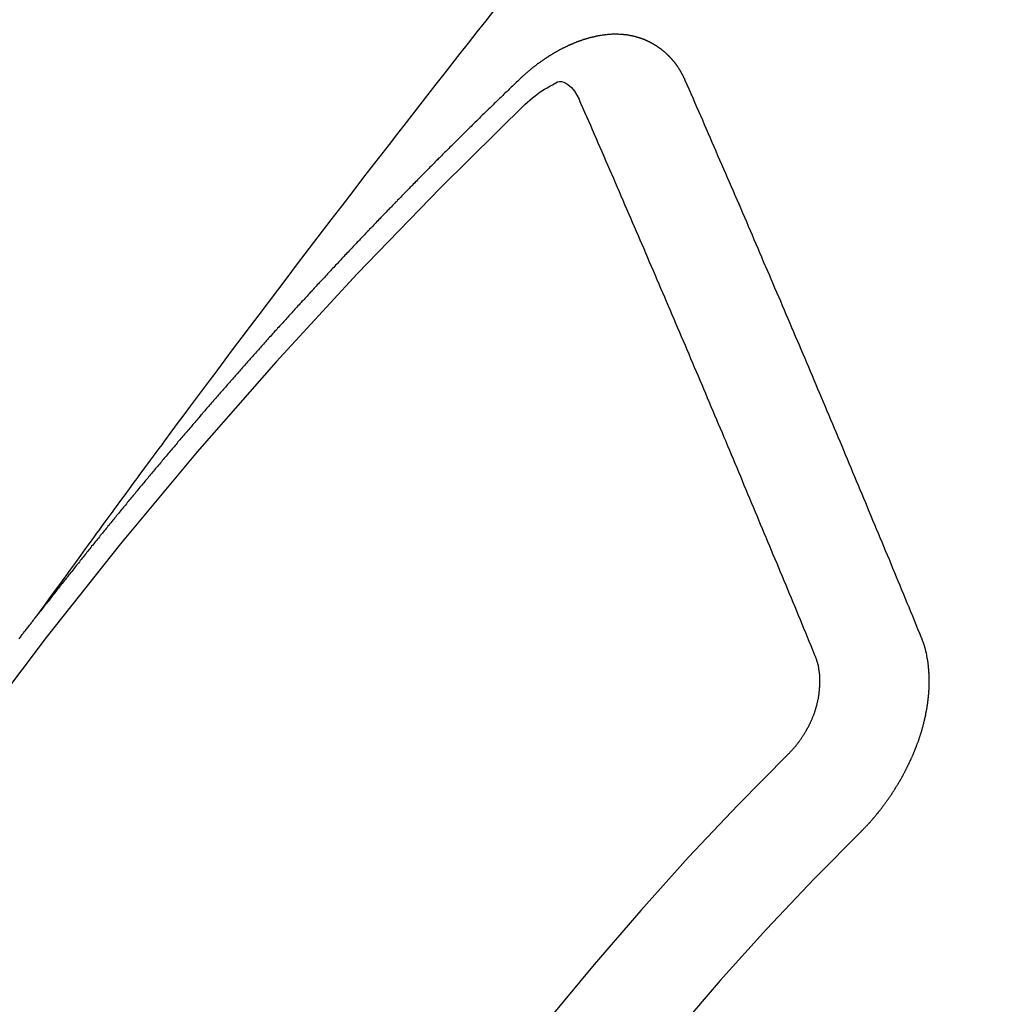
# Model space of a CAD drawing. Extents: x 28111 to 54233, y -10810 to -2410.
# Drawn here: x 29686 to 29692, y -3593 to -3586 of the extents above; entities that cross this region are included whole.
import ezdxf

# ---------------------------------------------------------------- set-up
doc = ezdxf.new("R2010")
doc.units = 0
doc.header["$LTSCALE"] = 50
doc.header["$MEASUREMENT"] = 0
doc.linetypes.add('CENTER2', pattern=[1.125, 0.75, -0.125, 0.125, -0.125])
doc.linetypes.add('HIDDEN', pattern=[0.375, 0.25, -0.125])
doc.layers.add('150-機器', color=8, linetype='CONTINUOUS')

msp = doc.modelspace()

# ---------------------------------------------------------------- linework, layer by layer
at = {"layer": '150-機器', "color": 13, "linetype": 'CENTER2'}
msp.add_line((29467.3387, -3438.7234), (29711.3567, -3609.5866), dxfattribs=at)
at = {"layer": '150-機器', "color": 13, "linetype": 'HIDDEN'}
for points in [[(29686.2593, -3590.066), (29686.305, -3590.0033), (29686.3507, -3589.9407), (29686.3964, -3589.878), (29686.4422, -3589.8153), (29686.4733, -3589.7726), (29686.5045, -3589.7299), (29686.5356, -3589.6872), (29686.5667, -3589.6444), (29686.5846, -3589.6198), (29686.6024, -3589.5952), (29686.6203, -3589.5705), (29686.6381, -3589.5459), (29686.6558, -3589.5215), (29686.6735, -3589.497), (29686.6912, -3589.4726), (29686.709, -3589.4482), (29686.7224, -3589.4299), (29686.7358, -3589.4116), (29686.7492, -3589.3933), (29686.7627, -3589.375), (29686.7897, -3589.3382), (29686.8167, -3589.3014), (29686.8436, -3589.2646), (29686.8706, -3589.2278), (29686.884, -3589.2095), (29686.8975, -3589.1912), (29686.9109, -3589.1729), (29686.9243, -3589.1546), (29686.9422, -3589.1302), (29686.9601, -3589.1059), (29686.978, -3589.0817), (29686.996, -3589.0574), (29687.0142, -3589.0331), (29687.0325, -3589.0087), (29687.0508, -3588.9844), (29687.069, -3588.96), (29687.1096, -3588.9054), (29687.15, -3588.8506), (29687.1904, -3588.7957), (29687.2309, -3588.741), (29687.2626, -3588.6987), (29687.2944, -3588.6564), (29687.3262, -3588.6142), (29687.3579, -3588.5718), (29687.3811, -3588.5406), (29687.4043, -3588.5093), (29687.4274, -3588.478), (29687.4505, -3588.4467), (29687.5042, -3588.375), (29687.5581, -3588.3035), (29687.6123, -3588.2321), (29687.6664, -3588.1608), (29687.7258, -3588.0825), (29687.7852, -3588.0041), (29687.8446, -3587.9258), (29687.9041, -3587.8475), (29687.959, -3587.7754), (29688.0139, -3587.7034), (29688.0689, -3587.6315), (29688.124, -3587.5595), (29688.1928, -3587.4695), (29688.2618, -3587.3796), (29688.3308, -3587.2897), (29688.4, -3587.2), (29688.4462, -3587.1404), (29688.4925, -3587.0809), (29688.5387, -3587.0214), (29688.5851, -3586.9619), (29688.636, -3586.8965), (29688.6869, -3586.8311), (29688.7379, -3586.7657), (29688.7889, -3586.7004), (29688.8399, -3586.6351), (29688.8911, -3586.5698), (29688.9422, -3586.5046), (29688.9935, -3586.4394), (29689.0493, -3586.3686), (29689.1053, -3586.2979), (29689.1612, -3586.2272)], [(29690.3685, -3586.6753), (29690.3674, -3586.6734), (29690.3664, -3586.6714), (29690.3653, -3586.6695), (29690.3648, -3586.6667), (29690.3629, -3586.6642), (29690.3619, -3586.6622), (29690.3608, -3586.6602), (29690.3598, -3586.6583), (29690.3593, -3586.6555), (29690.3582, -3586.6535), (29690.3571, -3586.6516), (29690.3553, -3586.649), (29690.3542, -3586.6471), (29690.3531, -3586.6451), (29690.3527, -3586.6423), (29690.3516, -3586.6404), (29690.3505, -3586.6384), (29690.3487, -3586.6359), (29690.3476, -3586.6339), (29690.3465, -3586.632), (29690.3455, -3586.63), (29690.3444, -3586.628), (29690.3433, -3586.6261), (29690.3415, -3586.6235), (29690.341, -3586.6208), (29690.3399, -3586.6188), (29690.3389, -3586.6168), (29690.3378, -3586.6149), (29690.3359, -3586.6123), (29690.3348, -3586.6104), (29690.3338, -3586.6084), (29690.3327, -3586.6065), (29690.3311, -3586.6053), (29690.33, -3586.6034), (29690.3281, -3586.6008), (29690.3271, -3586.5989), (29690.326, -3586.5969), (29690.325, -3586.5949), (29690.3231, -3586.5924), (29690.322, -3586.5904), (29690.3204, -3586.5893), (29690.3193, -3586.5873), (29690.3183, -3586.5854), (29690.3164, -3586.5828), (29690.3153, -3586.5809), (29690.3137, -3586.5797), (29690.3126, -3586.5778), (29690.3116, -3586.5758), (29690.3097, -3586.5733), (29690.3081, -3586.5721), (29690.307, -3586.5702), (29690.3059, -3586.5682), (29690.3041, -3586.5657), (29690.3024, -3586.5645), (29690.3014, -3586.5626), (29690.3003, -3586.5606), (29690.2978, -3586.5589), (29690.2968, -3586.5569), (29690.2951, -3586.5558), (29690.2941, -3586.5538), (29690.2922, -3586.5513), (29690.2906, -3586.5502), (29690.2895, -3586.5482), (29690.2879, -3586.5471), (29690.286, -3586.5445), (29690.2849, -3586.5426), (29690.2833, -3586.5414), (29690.2822, -3586.5395), (29690.2798, -3586.5377), (29690.2787, -3586.5358), (29690.2771, -3586.5346), (29690.276, -3586.5327), (29690.2736, -3586.531), (29690.2725, -3586.529), (29690.2709, -3586.5279), (29690.2692, -3586.5267), (29690.2674, -3586.5242), (29690.2657, -3586.523), (29690.2647, -3586.5211), (29690.263, -3586.5199), (29690.2612, -3586.5174), (29690.2595, -3586.5162), (29690.2579, -3586.5151), (29690.2568, -3586.5131), (29690.2544, -3586.5114), (29690.2527, -3586.5103), (29690.2517, -3586.5083), (29690.2501, -3586.5072), (29690.2476, -3586.5055), (29690.2465, -3586.5035), (29690.2449, -3586.5024), (29690.2433, -3586.5012), (29690.2408, -3586.4995), (29690.2398, -3586.4975), (29690.2381, -3586.4964), (29690.2365, -3586.4952), (29690.234, -3586.4935), (29690.233, -3586.4916), (29690.2313, -3586.4904), (29690.2297, -3586.4893), (29690.2273, -3586.4876), (29690.2256, -3586.4864), (29690.224, -3586.4853), (29690.2229, -3586.4833), (29690.2205, -3586.4816), (29690.2188, -3586.4805), (29690.2172, -3586.4793), (29690.2156, -3586.4782), (29690.2131, -3586.4764), (29690.2115, -3586.4753), (29690.2099, -3586.4742), (29690.2074, -3586.4724), (29690.2058, -3586.4713), (29690.2041, -3586.4702), (29690.2025, -3586.469), (29690.2001, -3586.4673), (29690.1984, -3586.4662), (29690.1968, -3586.465), (29690.1951, -3586.4639), (29690.1927, -3586.4621), (29690.1911, -3586.461), (29690.1894, -3586.4599), (29690.1878, -3586.4587), (29690.1853, -3586.457), (29690.1837, -3586.4559), (29690.1821, -3586.4547), (29690.1804, -3586.4536), (29690.1774, -3586.4527), (29690.1758, -3586.4515), (29690.1742, -3586.4504), (29690.1725, -3586.4492), (29690.1701, -3586.4475), (29690.1684, -3586.4464), (29690.1662, -3586.446), (29690.1646, -3586.4449), (29690.1621, -3586.4432), (29690.1605, -3586.442), (29690.1589, -3586.4409), (29690.1567, -3586.4406), (29690.1542, -3586.4389), (29690.1526, -3586.4377), (29690.151, -3586.4366), (29690.1487, -3586.4362), (29690.1463, -3586.4345), (29690.1447, -3586.4334), (29690.1425, -3586.4331), (29690.1408, -3586.4319), (29690.1384, -3586.4302), (29690.1362, -3586.4299), (29690.1345, -3586.4287), (29690.1323, -3586.4284), (29690.1299, -3586.4267), (29690.1282, -3586.4255), (29690.126, -3586.4252), (29690.1244, -3586.4241), (29690.1222, -3586.4237), (29690.1197, -3586.422), (29690.1175, -3586.4217), (29690.1159, -3586.4205), (29690.1143, -3586.4194), (29690.1112, -3586.4185), (29690.1096, -3586.4174), (29690.1074, -3586.417), (29690.1058, -3586.4159), (29690.1036, -3586.4156), (29690.1005, -3586.4147), (29690.0989, -3586.4135), (29690.0967, -3586.4132), (29690.0951, -3586.412), (29690.092, -3586.4111), (29690.0904, -3586.41), (29690.0882, -3586.4097), (29690.086, -3586.4094), (29690.0844, -3586.4082), (29690.0813, -3586.4073), (29690.0791, -3586.407), (29690.0775, -3586.4058), (29690.0753, -3586.4055), (29690.0731, -3586.4052), (29690.0706, -3586.4035), (29690.0684, -3586.4031), (29690.0662, -3586.4028), (29690.064, -3586.4025), (29690.0624, -3586.4013), (29690.0602, -3586.401), (29690.0572, -3586.4001), (29690.055, -3586.3998), (29690.0533, -3586.3986), (29690.0511, -3586.3983), (29690.0489, -3586.398), (29690.0459, -3586.3971), (29690.0437, -3586.3968), (29690.0415, -3586.3964), (29690.0398, -3586.3953), (29690.0376, -3586.395), (29690.0354, -3586.3946), (29690.0324, -3586.3937), (29690.0302, -3586.3934), (29690.028, -3586.3931), (29690.0258, -3586.3928), (29690.0236, -3586.3924), (29690.0214, -3586.3921), (29690.0192, -3586.3918), (29690.0161, -3586.3909), (29690.0139, -3586.3905), (29690.0117, -3586.3902), (29690.0095, -3586.3899), (29690.0073, -3586.3896), (29690.0051, -3586.3892), (29690.0029, -3586.3889), (29690.0007, -3586.3886), (29689.9977, -3586.3877), (29689.9955, -3586.3874), (29689.9933, -3586.387), (29689.9911, -3586.3867), (29689.9889, -3586.3864), (29689.9866, -3586.3861), (29689.9839, -3586.3865), (29689.9817, -3586.3862), (29689.9795, -3586.3859), (29689.9772, -3586.3856), (29689.9742, -3586.3847), (29689.972, -3586.3843), (29689.9692, -3586.3848), (29689.967, -3586.3845), (29689.9648, -3586.3842), (29689.9626, -3586.3838), (29689.9598, -3586.3843), (29689.9576, -3586.384), (29689.9554, -3586.3837), (29689.9532, -3586.3833), (29689.9505, -3586.3838), (29689.9482, -3586.3835), (29689.946, -3586.3832), (29689.9433, -3586.3837), (29689.9411, -3586.3833), (29689.9388, -3586.383), (29689.9353, -3586.3829), (29689.933, -3586.3826), (29689.9303, -3586.3831), (29689.9281, -3586.3828), (29689.9259, -3586.3824), (29689.9231, -3586.3829), (29689.9209, -3586.3826), (29689.9181, -3586.3831), (29689.9159, -3586.3828), (29689.9131, -3586.3833), (29689.9109, -3586.3829), (29689.9081, -3586.3834), (29689.9059, -3586.3831), (29689.9031, -3586.3836), (29689.9009, -3586.3833), (29689.8982, -3586.3838), (29689.896, -3586.3834), (29689.894, -3586.3845), (29689.8918, -3586.3842), (29689.889, -3586.3846), (29689.8868, -3586.3843), (29689.884, -3586.3848), (29689.8812, -3586.3853), (29689.879, -3586.385), (29689.8763, -3586.3855), (29689.8735, -3586.386), (29689.8713, -3586.3856), (29689.8685, -3586.3861), (29689.8657, -3586.3866), (29689.8635, -3586.3863), (29689.8607, -3586.3868), (29689.858, -3586.3873), (29689.8558, -3586.3869), (29689.8538, -3586.388), (29689.851, -3586.3885), (29689.8482, -3586.389), (29689.846, -3586.3886), (29689.8433, -3586.3891), (29689.8405, -3586.3896), (29689.8377, -3586.3901), (29689.8355, -3586.3898), (29689.8335, -3586.3909), (29689.8307, -3586.3913), (29689.828, -3586.3918), (29689.8252, -3586.3923), (29689.8224, -3586.3928), (29689.8202, -3586.3925), (29689.8174, -3586.393), (29689.8155, -3586.394), (29689.8127, -3586.3945), (29689.8099, -3586.395), (29689.8071, -3586.3955), (29689.8044, -3586.396), (29689.8016, -3586.3965), (29689.7996, -3586.3975), (29689.7968, -3586.398), (29689.7941, -3586.3985), (29689.7913, -3586.399), (29689.7885, -3586.3995), (29689.7865, -3586.4006), (29689.7838, -3586.4011), (29689.781, -3586.4015), (29689.7782, -3586.402), (29689.7763, -3586.4031), (29689.7735, -3586.4036), (29689.7707, -3586.4041), (29689.7679, -3586.4046), (29689.766, -3586.4056), (29689.7632, -3586.4061), (29689.7604, -3586.4066), (29689.7576, -3586.4071), (29689.7557, -3586.4082), (29689.7529, -3586.4087), (29689.7501, -3586.4091), (29689.7481, -3586.4102), (29689.7448, -3586.4115), (29689.742, -3586.412), (29689.7392, -3586.4125), (29689.7373, -3586.4136), (29689.7345, -3586.414), (29689.7317, -3586.4145), (29689.7292, -3586.4164), (29689.7264, -3586.4169), (29689.7236, -3586.4174), (29689.7217, -3586.4185), (29689.7189, -3586.4189), (29689.7155, -3586.4202), (29689.7136, -3586.4213), (29689.7108, -3586.4218), (29689.708, -3586.4223), (29689.7055, -3586.4242), (29689.7027, -3586.4247), (29689.7008, -3586.4257), (29689.698, -3586.4262), (29689.6946, -3586.4275), (29689.6927, -3586.4286), (29689.6899, -3586.4291), (29689.6873, -3586.4309), (29689.6846, -3586.4314), (29689.6818, -3586.4319), (29689.6793, -3586.4338), (29689.6765, -3586.4343), (29689.6745, -3586.4354), (29689.6712, -3586.4367), (29689.6692, -3586.4377), (29689.6664, -3586.4382), (29689.6631, -3586.4395), (29689.6611, -3586.4406), (29689.6578, -3586.4419), (29689.6558, -3586.443), (29689.653, -3586.4434), (29689.6505, -3586.4453), (29689.6477, -3586.4458), (29689.6452, -3586.4477), (29689.6424, -3586.4482), (29689.6399, -3586.4501), (29689.6371, -3586.4506), (29689.6346, -3586.4524), (29689.6318, -3586.4529), (29689.6293, -3586.4548), (29689.6265, -3586.4553), (29689.6239, -3586.4572), (29689.622, -3586.4582), (29689.6186, -3586.4595), (29689.6167, -3586.4606), (29689.6133, -3586.4619), (29689.6114, -3586.463), (29689.608, -3586.4643), (29689.606, -3586.4653), (29689.6027, -3586.4666), (29689.6002, -3586.4685), (29689.5982, -3586.4696), (29689.5949, -3586.4709), (29689.5929, -3586.472), (29689.5895, -3586.4733), (29689.5876, -3586.4743), (29689.585, -3586.4762), (29689.5817, -3586.4775), (29689.5797, -3586.4786), (29689.5772, -3586.4804), (29689.5739, -3586.4818), (29689.5719, -3586.4828), (29689.5694, -3586.4847), (29689.566, -3586.486), (29689.564, -3586.4871), (29689.5615, -3586.4889), (29689.5582, -3586.4902), (29689.5562, -3586.4913), (29689.5537, -3586.4932), (29689.5503, -3586.4945), (29689.5484, -3586.4956), (29689.5458, -3586.4974), (29689.5433, -3586.4993), (29689.5399, -3586.5006), (29689.538, -3586.5017), (29689.5354, -3586.5036), (29689.5321, -3586.5049), (29689.5296, -3586.5067), (29689.5276, -3586.5078), (29689.5251, -3586.5097), (29689.5225, -3586.5116), (29689.5192, -3586.5129), (29689.5167, -3586.5148), (29689.5147, -3586.5158), (29689.5122, -3586.5177), (29689.5088, -3586.519), (29689.5063, -3586.5209), (29689.5037, -3586.5228), (29689.5018, -3586.5238), (29689.4992, -3586.5257), (29689.4967, -3586.5276), (29689.4934, -3586.5289), (29689.4908, -3586.5308), (29689.4883, -3586.5326), (29689.4858, -3586.5345), (29689.4838, -3586.5356), (29689.4813, -3586.5375), (29689.4787, -3586.5393), (29689.4754, -3586.5407), (29689.4729, -3586.5425), (29689.4703, -3586.5444), (29689.4678, -3586.5463), (29689.4653, -3586.5482), (29689.4627, -3586.55), (29689.4602, -3586.5519), (29689.4582, -3586.553), (29689.4557, -3586.5549), (29689.4532, -3586.5567), (29689.4506, -3586.5586), (29689.4481, -3586.5605), (29689.4456, -3586.5624), (29689.443, -3586.5643), (29689.4405, -3586.5661), (29689.438, -3586.568), (29689.4346, -3586.5693), (29689.4321, -3586.5712), (29689.4295, -3586.5731), (29689.4278, -3586.5755), (29689.4253, -3586.5774), (29689.4228, -3586.5793), (29689.4202, -3586.5812), (29689.4177, -3586.583), (29689.4152, -3586.5849), (29689.4126, -3586.5868), (29689.4101, -3586.5887), (29689.4076, -3586.5906), (29689.405, -3586.5924), (29689.4025, -3586.5943), (29689.3994, -3586.597), (29689.3969, -3586.5989), (29689.3943, -3586.6008), (29689.3926, -3586.6032), (29689.3901, -3586.6051), (29689.3875, -3586.607), (29689.385, -3586.6089), (29689.3825, -3586.6107), (29689.3799, -3586.6126), (29689.3782, -3586.6151), (29689.3751, -3586.6178), (29689.3726, -3586.6196), (29689.3701, -3586.6215), (29689.3675, -3586.6234), (29689.3658, -3586.6259), (29689.3633, -3586.6277), (29689.3607, -3586.6296), (29689.3576, -3586.6323), (29689.3559, -3586.6348), (29689.3534, -3586.6366), (29689.3509, -3586.6385), (29689.3483, -3586.6404), (29689.3466, -3586.6428), (29689.3435, -3586.6455), (29689.341, -3586.6474), (29689.3384, -3586.6493), (29689.3367, -3586.6518), (29689.3342, -3586.6536), (29689.3311, -3586.6563), (29689.3285, -3586.6582), (29689.3268, -3586.6607), (29689.3243, -3586.6625), (29689.3218, -3586.6644), (29689.32, -3586.6669)], [(29689.32, -3586.6669), (29689.3127, -3586.6739), (29689.3059, -3586.6801), (29689.2991, -3586.6863), (29689.2923, -3586.6925), (29689.2864, -3586.6993), (29689.279, -3586.7063), (29689.2722, -3586.7125), (29689.2655, -3586.7187), (29689.2587, -3586.7249), (29689.2519, -3586.7312), (29689.2454, -3586.7388), (29689.2386, -3586.745), (29689.2318, -3586.7512), (29689.225, -3586.7574), (29689.2182, -3586.7636), (29689.2117, -3586.7712), (29689.2049, -3586.7774), (29689.1981, -3586.7836), (29689.1913, -3586.7898), (29689.184, -3586.7968), (29689.178, -3586.8036), (29689.1712, -3586.8098), (29689.1645, -3586.816), (29689.1577, -3586.8222), (29689.1511, -3586.8298), (29689.1444, -3586.8361), (29689.1376, -3586.8423), (29689.1308, -3586.8485), (29689.1234, -3586.8555), (29689.1175, -3586.8623), (29689.1107, -3586.8685), (29689.1039, -3586.8747), (29689.0971, -3586.8809), (29689.0906, -3586.8885), (29689.0838, -3586.8947), (29689.077, -3586.9009), (29689.0702, -3586.9071), (29689.0637, -3586.9147), (29689.0569, -3586.9209), (29689.0501, -3586.9271), (29689.0442, -3586.9339), (29689.0368, -3586.941), (29689.03, -3586.9472), (29689.0232, -3586.9534), (29689.0173, -3586.9601), (29689.0099, -3586.9672), (29689.0031, -3586.9734), (29688.9972, -3586.9802), (29688.9898, -3586.9872), (29688.983, -3586.9934), (29688.9763, -3586.9996), (29688.9703, -3587.0064), (29688.9629, -3587.0134), (29688.9562, -3587.0196), (29688.9502, -3587.0264), (29688.9434, -3587.0326), (29688.9361, -3587.0396), (29688.9301, -3587.0464), (29688.9233, -3587.0526), (29688.916, -3587.0597), (29688.91, -3587.0664), (29688.9032, -3587.0726), (29688.8964, -3587.0789), (29688.8899, -3587.0864), (29688.8831, -3587.0927), (29688.8763, -3587.0989), (29688.8698, -3587.1065), (29688.863, -3587.1127), (29688.8562, -3587.1189), (29688.8503, -3587.1257), (29688.8429, -3587.1327), (29688.8361, -3587.1389), (29688.8301, -3587.1457), (29688.8228, -3587.1527), (29688.8168, -3587.1595), (29688.81, -3587.1657), (29688.8027, -3587.1727), (29688.7967, -3587.1795), (29688.7899, -3587.1857), (29688.7832, -3587.1919), (29688.7766, -3587.1995), (29688.7698, -3587.2057), (29688.7639, -3587.2125), (29688.7565, -3587.2195), (29688.7497, -3587.2257), (29688.7438, -3587.2325), (29688.7364, -3587.2395), (29688.7305, -3587.2463), (29688.7237, -3587.2525), (29688.7163, -3587.2596), (29688.7104, -3587.2663), (29688.7036, -3587.2726), (29688.697, -3587.2801), (29688.6902, -3587.2864), (29688.6843, -3587.2931), (29688.6769, -3587.3002), (29688.6701, -3587.3064), (29688.6642, -3587.3132), (29688.6568, -3587.3202), (29688.6509, -3587.327), (29688.6441, -3587.3332), (29688.6375, -3587.3408), (29688.6308, -3587.347), (29688.624, -3587.3532), (29688.6174, -3587.3608), (29688.6107, -3587.367), (29688.6047, -3587.3738), (29688.5973, -3587.3808), (29688.5914, -3587.3876), (29688.5846, -3587.3938), (29688.578, -3587.4014), (29688.5713, -3587.4076), (29688.5647, -3587.4152), (29688.5579, -3587.4214), (29688.552, -3587.4282), (29688.5446, -3587.4352), (29688.5387, -3587.442), (29688.5319, -3587.4482), (29688.5253, -3587.4558), (29688.5186, -3587.462), (29688.5126, -3587.4688), (29688.5052, -3587.4758), (29688.4993, -3587.4826), (29688.4919, -3587.4896), (29688.486, -3587.4964), (29688.4792, -3587.5026), (29688.4726, -3587.5102), (29688.4659, -3587.5164), (29688.4599, -3587.5232), (29688.4525, -3587.5302), (29688.4466, -3587.537), (29688.4392, -3587.544), (29688.4332, -3587.5508), (29688.4265, -3587.557), (29688.4199, -3587.5646), (29688.4131, -3587.5708), (29688.4066, -3587.5784), (29688.3998, -3587.5846), (29688.3939, -3587.5914), (29688.3873, -3587.599), (29688.3805, -3587.6052), (29688.374, -3587.6128), (29688.3672, -3587.619), (29688.3613, -3587.6258), (29688.3539, -3587.6328), (29688.3479, -3587.6396), (29688.3406, -3587.6466), (29688.3346, -3587.6534), (29688.3286, -3587.6602), (29688.3213, -3587.6672), (29688.3153, -3587.674), (29688.308, -3587.681), (29688.302, -3587.6878), (29688.296, -3587.6946), (29688.2887, -3587.7016), (29688.2827, -3587.7084), (29688.2754, -3587.7154), (29688.2694, -3587.7222), (29688.2634, -3587.729), (29688.2561, -3587.736), (29688.2501, -3587.7428), (29688.2428, -3587.7498), (29688.2368, -3587.7566), (29688.2303, -3587.7642), (29688.2235, -3587.7704), (29688.2175, -3587.7772), (29688.2102, -3587.7842), (29688.2042, -3587.791), (29688.1977, -3587.7986), (29688.1909, -3587.8048), (29688.1843, -3587.8124), (29688.1784, -3587.8192), (29688.1716, -3587.8254), (29688.165, -3587.833), (29688.1591, -3587.8398), (29688.1517, -3587.8468), (29688.1458, -3587.8536), (29688.1392, -3587.8612), (29688.1324, -3587.8674), (29688.1259, -3587.875), (29688.1199, -3587.8818), (29688.1132, -3587.888), (29688.1066, -3587.8956), (29688.1007, -3587.9023), (29688.0933, -3587.9094), (29688.0873, -3587.9161), (29688.0808, -3587.9237), (29688.074, -3587.93), (29688.0675, -3587.9376), (29688.0615, -3587.9443), (29688.0542, -3587.9514), (29688.0482, -3587.9581), (29688.0422, -3587.9649), (29688.0349, -3587.9719), (29688.0289, -3587.9787), (29688.0224, -3587.9863), (29688.0164, -3587.9931), (29688.009, -3588.0001), (29688.0031, -3588.0069), (29687.9965, -3588.0145), (29687.9898, -3588.0207), (29687.9832, -3588.0283), (29687.9773, -3588.0351), (29687.9707, -3588.0427), (29687.9639, -3588.0489), (29687.9574, -3588.0565), (29687.9514, -3588.0633), (29687.9455, -3588.0701), (29687.9381, -3588.0771), (29687.9321, -3588.0839), (29687.9256, -3588.0915), (29687.9196, -3588.0982), (29687.9123, -3588.1053), (29687.9063, -3588.1121), (29687.8998, -3588.1197), (29687.8938, -3588.1264), (29687.8865, -3588.1335), (29687.8805, -3588.1402), (29687.874, -3588.1478), (29687.868, -3588.1546), (29687.8606, -3588.1616), (29687.8547, -3588.1684), (29687.8481, -3588.176), (29687.8422, -3588.1828), (29687.8356, -3588.1904), (29687.8289, -3588.1966), (29687.8223, -3588.2042), (29687.8164, -3588.211), (29687.8098, -3588.2186), (29687.8038, -3588.2254), (29687.7965, -3588.2324), (29687.7905, -3588.2392), (29687.784, -3588.2468), (29687.778, -3588.2536), (29687.7715, -3588.2611), (29687.7647, -3588.2674), (29687.7582, -3588.275), (29687.7522, -3588.2817), (29687.7457, -3588.2893), (29687.7397, -3588.2961), (29687.7332, -3588.3037), (29687.7264, -3588.3099), (29687.7198, -3588.3175), (29687.7139, -3588.3243), (29687.7073, -3588.3319), (29687.7014, -3588.3387), (29687.6948, -3588.3463), (29687.6875, -3588.3533), (29687.6815, -3588.3601), (29687.675, -3588.3677), (29687.669, -3588.3745), (29687.6625, -3588.3821), (29687.6565, -3588.3888), (29687.65, -3588.3964), (29687.644, -3588.4032), (29687.6367, -3588.4102), (29687.6307, -3588.417), (29687.6241, -3588.4246), (29687.6182, -3588.4314), (29687.6116, -3588.439), (29687.6057, -3588.4458), (29687.5991, -3588.4534), (29687.5932, -3588.4602), (29687.5866, -3588.4678), (29687.5793, -3588.4748), (29687.5733, -3588.4816), (29687.5668, -3588.4892), (29687.5608, -3588.4959), (29687.5543, -3588.5035), (29687.5483, -3588.5103), (29687.5418, -3588.5179), (29687.5358, -3588.5247), (29687.5293, -3588.5323), (29687.5233, -3588.5391), (29687.5168, -3588.5467), (29687.5102, -3588.5543), (29687.5034, -3588.5605), (29687.4969, -3588.5681), (29687.4909, -3588.5749), (29687.4844, -3588.5825), (29687.4784, -3588.5892), (29687.4719, -3588.5968), (29687.4659, -3588.6036), (29687.4594, -3588.6112), (29687.4529, -3588.6188), (29687.4469, -3588.6256), (29687.4404, -3588.6332), (29687.4344, -3588.64), (29687.4279, -3588.6476), (29687.4219, -3588.6544), (29687.4154, -3588.662), (29687.4094, -3588.6687), (29687.4029, -3588.6763), (29687.3963, -3588.6839), (29687.3903, -3588.6907), (29687.3838, -3588.6983), (29687.3778, -3588.7051), (29687.3713, -3588.7127), (29687.3653, -3588.7195), (29687.3588, -3588.7271), (29687.3523, -3588.7347), (29687.3463, -3588.7414), (29687.3398, -3588.749), (29687.3338, -3588.7558), (29687.3273, -3588.7634), (29687.3213, -3588.7702), (29687.3148, -3588.7778), (29687.3082, -3588.7854), (29687.3023, -3588.7922), (29687.2957, -3588.7998), (29687.2898, -3588.8066), (29687.2832, -3588.8142), (29687.2773, -3588.8209), (29687.2707, -3588.8285), (29687.2642, -3588.8361), (29687.2582, -3588.8429), (29687.2517, -3588.8505), (29687.2457, -3588.8573), (29687.2392, -3588.8649), (29687.2326, -3588.8725), (29687.2267, -3588.8793), (29687.2209, -3588.8874), (29687.215, -3588.8942), (29687.2084, -3588.9018), (29687.2019, -3588.9094), (29687.1959, -3588.9162), (29687.1894, -3588.9238), (29687.1834, -3588.9306), (29687.1769, -3588.9382), (29687.1704, -3588.9458), (29687.1644, -3588.9525), (29687.1579, -3588.9601), (29687.1519, -3588.9669), (29687.1462, -3588.9751), (29687.1396, -3588.9827), (29687.1337, -3588.9895), (29687.1271, -3588.9971), (29687.1212, -3589.0039), (29687.1146, -3589.0114), (29687.1081, -3589.019), (29687.1021, -3589.0258), (29687.0956, -3589.0334), (29687.0904, -3589.0408), (29687.0839, -3589.0484), (29687.0774, -3589.056), (29687.0714, -3589.0628), (29687.0649, -3589.0704), (29687.0589, -3589.0771), (29687.0524, -3589.0847), (29687.0466, -3589.0929), (29687.0407, -3589.0997), (29687.0341, -3589.1073), (29687.0276, -3589.1149), (29687.0216, -3589.1217), (29687.0151, -3589.1293), (29687.0091, -3589.136), (29687.0034, -3589.1442), (29686.9969, -3589.1518), (29686.9909, -3589.1586), (29686.9844, -3589.1662), (29686.9784, -3589.173), (29686.9719, -3589.1806), (29686.9661, -3589.1887), (29686.9602, -3589.1955), (29686.9536, -3589.2031), (29686.9471, -3589.2107), (29686.9411, -3589.2175), (29686.9354, -3589.2257), (29686.9294, -3589.2324), (29686.9229, -3589.24), (29686.9164, -3589.2476), (29686.9104, -3589.2544), (29686.9047, -3589.2626), (29686.8982, -3589.2702), (29686.8922, -3589.277), (29686.8856, -3589.2846), (29686.8799, -3589.2927), (29686.874, -3589.2995), (29686.8674, -3589.3071), (29686.8615, -3589.3139), (29686.8549, -3589.3215), (29686.8492, -3589.3297), (29686.8432, -3589.3364), (29686.8367, -3589.344), (29686.8302, -3589.3516), (29686.825, -3589.359), (29686.8185, -3589.3666), (29686.8119, -3589.3742), (29686.806, -3589.381), (29686.8003, -3589.3891), (29686.7943, -3589.3959), (29686.7877, -3589.4035), (29686.7812, -3589.4111), (29686.7761, -3589.4185), (29686.7695, -3589.4261), (29686.763, -3589.4337), (29686.7578, -3589.441), (29686.7513, -3589.4486), (29686.7448, -3589.4562), (29686.7388, -3589.463), (29686.7331, -3589.4712), (29686.7265, -3589.4788), (29686.7206, -3589.4855), (29686.7149, -3589.4937), (29686.7083, -3589.5013), (29686.7023, -3589.5081), (29686.6958, -3589.5157), (29686.6907, -3589.523), (29686.6841, -3589.5306), (29686.6776, -3589.5382), (29686.6724, -3589.5456), (29686.6659, -3589.5532), (29686.6594, -3589.5608), (29686.6542, -3589.5681), (29686.6477, -3589.5757), (29686.6411, -3589.5833), (29686.636, -3589.5907), (29686.6295, -3589.5983), (29686.6229, -3589.6059), (29686.6178, -3589.6132), (29686.6112, -3589.6208), (29686.6047, -3589.6284), (29686.5995, -3589.6358), (29686.593, -3589.6434), (29686.5865, -3589.651), (29686.5813, -3589.6583), (29686.5748, -3589.6659), (29686.5691, -3589.6741), (29686.5631, -3589.6809), (29686.5566, -3589.6885), (29686.5508, -3589.6966), (29686.5449, -3589.7034), (29686.5383, -3589.711), (29686.5326, -3589.7192), (29686.5267, -3589.726), (29686.5209, -3589.7341), (29686.5144, -3589.7417), (29686.5084, -3589.7485), (29686.5027, -3589.7567), (29686.4962, -3589.7643), (29686.491, -3589.7716), (29686.4845, -3589.7792), (29686.4788, -3589.7874), (29686.4728, -3589.7942), (29686.4663, -3589.8018), (29686.4605, -3589.81), (29686.4546, -3589.8167), (29686.4489, -3589.8249), (29686.4423, -3589.8325), (29686.4366, -3589.8407), (29686.4306, -3589.8475), (29686.4241, -3589.8551), (29686.4184, -3589.8632), (29686.4124, -3589.87), (29686.4067, -3589.8782), (29686.4001, -3589.8858), (29686.395, -3589.8931), (29686.3885, -3589.9007), (29686.3827, -3589.9089), (29686.3768, -3589.9157), (29686.3711, -3589.9238), (29686.3645, -3589.9314), (29686.3594, -3589.9388), (29686.3528, -3589.9464), (29686.3463, -3589.954), (29686.3411, -3589.9613), (29686.3346, -3589.9689), (29686.3289, -3589.9771), (29686.3223, -3589.9847), (29686.3172, -3589.9921), (29686.3107, -3589.9997), (29686.3049, -3590.0078), (29686.299, -3590.0146), (29686.2933, -3590.0228), (29686.2867, -3590.0304), (29686.2816, -3590.0377), (29686.275, -3590.0453), (29686.2693, -3590.0535), (29686.2633, -3590.0603)], [(29689.351, -3586.8283), (29689.3671, -3586.8143), (29689.3833, -3586.8004), (29689.3996, -3586.7866), (29689.4161, -3586.7731), (29689.4267, -3586.7648), (29689.4373, -3586.7567), (29689.4482, -3586.7488), (29689.4592, -3586.7412), (29689.4754, -3586.731), (29689.492, -3586.7218), (29689.509, -3586.7126), (29689.5262, -3586.7028), (29689.5371, -3586.6963), (29689.548, -3586.6902), (29689.5592, -3586.6854), (29689.5706, -3586.6828), (29689.5845, -3586.6833), (29689.5985, -3586.687), (29689.612, -3586.6932), (29689.6247, -3586.7012), (29689.647, -3586.7208), (29689.6652, -3586.7435), (29689.6807, -3586.7683), (29689.6948, -3586.7941)], [(29691.8665, -3590.208), (29691.8552, -3590.1807), (29691.844, -3590.1533), (29691.8327, -3590.1259), (29691.8214, -3590.0986), (29691.8107, -3590.0704), (29691.7994, -3590.043), (29691.7874, -3590.015), (29691.7761, -3589.9877), (29691.7648, -3589.9603), (29691.7535, -3589.9329), (29691.7423, -3589.9056), (29691.7302, -3589.8776), (29691.7189, -3589.8502), (29691.7076, -3589.8229), (29691.6964, -3589.7955), (29691.6851, -3589.7681), (29691.6736, -3589.7394), (29691.6623, -3589.712), (29691.651, -3589.6846), (29691.6389, -3589.6567), (29691.6277, -3589.6293), (29691.6164, -3589.6019), (29691.6043, -3589.574), (29691.593, -3589.5466), (29691.5818, -3589.5192), (29691.5697, -3589.4913), (29691.5584, -3589.4639), (29691.5471, -3589.4365), (29691.5351, -3589.4086), (29691.5244, -3589.3804), (29691.5131, -3589.353), (29691.501, -3589.3251), (29691.4897, -3589.2977), (29691.4776, -3589.2698), (29691.4664, -3589.2424), (29691.4551, -3589.215), (29691.443, -3589.1871), (29691.4317, -3589.1597), (29691.4196, -3589.1317), (29691.4084, -3589.1044), (29691.3963, -3589.0764), (29691.385, -3589.0491), (29691.3735, -3589.0203), (29691.3622, -3588.9929), (29691.3501, -3588.965), (29691.3389, -3588.9376), (29691.3268, -3588.9097), (29691.3155, -3588.8823), (29691.3034, -3588.8543), (29691.2921, -3588.827), (29691.28, -3588.799), (29691.268, -3588.7711), (29691.2567, -3588.7437), (29691.2446, -3588.7158), (29691.2333, -3588.6884), (29691.2212, -3588.6604), (29691.2092, -3588.6325), (29691.1985, -3588.6043), (29691.1864, -3588.5764), (29691.1743, -3588.5484), (29691.163, -3588.521), (29691.1509, -3588.4931), (29691.1388, -3588.4651), (29691.1276, -3588.4378), (29691.1155, -3588.4098), (29691.1034, -3588.3819), (29691.0921, -3588.3545), (29691.08, -3588.3266), (29691.0679, -3588.2986), (29691.0558, -3588.2707), (29691.0446, -3588.2433), (29691.0325, -3588.2154), (29691.0204, -3588.1874), (29691.0083, -3588.1595), (29690.9976, -3588.1313), (29690.9855, -3588.1033), (29690.9734, -3588.0754), (29690.9613, -3588.0474), (29690.9492, -3588.0195), (29690.9372, -3587.9916), (29690.9259, -3587.9642), (29690.9138, -3587.9362), (29690.9017, -3587.9083), (29690.8896, -3587.8803), (29690.8775, -3587.8524), (29690.8654, -3587.8245), (29690.8534, -3587.7965), (29690.8413, -3587.7686), (29690.83, -3587.7412), (29690.8179, -3587.7132), (29690.8058, -3587.6853), (29690.7937, -3587.6574), (29690.7816, -3587.6294), (29690.7701, -3587.6006), (29690.758, -3587.5727), (29690.7459, -3587.5448), (29690.7339, -3587.5168), (29690.7218, -3587.4889), (29690.7097, -3587.4609), (29690.6976, -3587.433), (29690.6855, -3587.405), (29690.6734, -3587.3771), (29690.6613, -3587.3491), (29690.6492, -3587.3212), (29690.6371, -3587.2932), (29690.6251, -3587.2653), (29690.613, -3587.2374), (29690.6001, -3587.2088), (29690.588, -3587.1809), (29690.5759, -3587.1529), (29690.5638, -3587.125), (29690.5517, -3587.0971), (29690.5396, -3587.0691), (29690.5275, -3587.0412), (29690.5154, -3587.0132), (29690.5025, -3586.9847), (29690.4905, -3586.9568), (29690.4789, -3586.928), (29690.4668, -3586.9001), (29690.4548, -3586.8721), (29690.4427, -3586.8442), (29690.4298, -3586.8156), (29690.4177, -3586.7877), (29690.4056, -3586.7598), (29690.3935, -3586.7318), (29690.3806, -3586.7033), (29690.3685, -3586.6753)], [(29691.1878, -3590.3148), (29691.1766, -3590.2875), (29691.1659, -3590.2593), (29691.1546, -3590.2319), (29691.1433, -3590.2045), (29691.132, -3590.1771), (29691.1208, -3590.1498), (29691.1095, -3590.1224), (29691.0982, -3590.095), (29691.087, -3590.0676), (29691.0757, -3590.0403), (29691.0644, -3590.0129), (29691.0523, -3589.985), (29691.0411, -3589.9576), (29691.0298, -3589.9302), (29691.0185, -3589.9028), (29691.0072, -3589.8755), (29690.996, -3589.8481), (29690.9839, -3589.8201), (29690.9726, -3589.7928), (29690.9613, -3589.7654), (29690.9501, -3589.738), (29690.9388, -3589.7107), (29690.9267, -3589.6827), (29690.9154, -3589.6553), (29690.9042, -3589.628), (29690.8929, -3589.6006), (29690.8808, -3589.5726), (29690.8695, -3589.5453), (29690.8583, -3589.5179), (29690.8462, -3589.49), (29690.8349, -3589.4626), (29690.8236, -3589.4352), (29690.8124, -3589.4078), (29690.8003, -3589.3799), (29690.789, -3589.3525), (29690.7777, -3589.3251), (29690.7656, -3589.2972), (29690.7544, -3589.2698), (29690.7423, -3589.2419), (29690.7316, -3589.2137), (29690.7203, -3589.1863), (29690.7082, -3589.1584), (29690.6969, -3589.131), (29690.6849, -3589.103), (29690.6736, -3589.0757), (29690.6623, -3589.0483), (29690.6502, -3589.0204), (29690.639, -3588.993), (29690.6269, -3588.965), (29690.6156, -3588.9377), (29690.6035, -3588.9097), (29690.5922, -3588.8823), (29690.5801, -3588.8544), (29690.5689, -3588.827), (29690.5568, -3588.7991), (29690.5455, -3588.7717), (29690.5334, -3588.7438), (29690.5222, -3588.7164), (29690.5101, -3588.6884), (29690.498, -3588.6605), (29690.4867, -3588.6331), (29690.4746, -3588.6052), (29690.4633, -3588.5778), (29690.4513, -3588.5499), (29690.4392, -3588.5219), (29690.4279, -3588.4945), (29690.4158, -3588.4666), (29690.4045, -3588.4392), (29690.3924, -3588.4113), (29690.3804, -3588.3833), (29690.3691, -3588.356), (29690.357, -3588.328), (29690.3449, -3588.3001), (29690.3336, -3588.2727), (29690.3215, -3588.2448), (29690.3095, -3588.2168), (29690.2974, -3588.1889), (29690.2861, -3588.1615), (29690.274, -3588.1335), (29690.2619, -3588.1056), (29690.2498, -3588.0777), (29690.2386, -3588.0503), (29690.2265, -3588.0223), (29690.2144, -3587.9944), (29690.2023, -3587.9664), (29690.1902, -3587.9385), (29690.1789, -3587.9111), (29690.1668, -3587.8832), (29690.1548, -3587.8552), (29690.1427, -3587.8273), (29690.1306, -3587.7993), (29690.1185, -3587.7714), (29690.1072, -3587.744), (29690.0951, -3587.7161), (29690.083, -3587.6881), (29690.071, -3587.6602), (29690.0589, -3587.6322), (29690.0468, -3587.6043), (29690.0347, -3587.5764), (29690.0226, -3587.5484), (29690.0105, -3587.5205), (29689.9984, -3587.4925), (29689.9863, -3587.4646), (29689.9751, -3587.4372), (29689.963, -3587.4093), (29689.9509, -3587.3813), (29689.9388, -3587.3534), (29689.9267, -3587.3254), (29689.9146, -3587.2975), (29689.9025, -3587.2695), (29689.8904, -3587.2416), (29689.8784, -3587.2136), (29689.8654, -3587.1851), (29689.8534, -3587.1572), (29689.8413, -3587.1292), (29689.8292, -3587.1013), (29689.8171, -3587.0733), (29689.805, -3587.0454), (29689.7929, -3587.0175), (29689.7808, -3586.9895), (29689.7687, -3586.9616), (29689.7561, -3586.9344), (29689.744, -3586.9065), (29689.7311, -3586.878), (29689.719, -3586.85), (29689.7069, -3586.8221), (29689.6948, -3586.7941)], [(29686.1446, -3590.2142), (29686.1486, -3590.2085), (29686.1534, -3590.2034), (29686.1574, -3590.1976), (29686.1609, -3590.1927), (29686.1649, -3590.187), (29686.1697, -3590.1819), (29686.1731, -3590.177), (29686.1771, -3590.1713), (29686.1819, -3590.1661), (29686.1854, -3590.1612), (29686.1894, -3590.1555), (29686.1942, -3590.1503), (29686.1976, -3590.1454), (29686.2016, -3590.1397), (29686.2065, -3590.1346), (29686.2105, -3590.1289), (29686.2139, -3590.124), (29686.2187, -3590.1188), (29686.2227, -3590.1131), (29686.2261, -3590.1082), (29686.231, -3590.103), (29686.235, -3590.0973), (29686.2384, -3590.0924), (29686.2432, -3590.0873), (29686.2472, -3590.0816), (29686.2507, -3590.0766), (29686.2555, -3590.0715), (29686.2595, -3590.0658), (29686.2635, -3590.0601)], [(29691.4792, -3591.4393), (29691.4817, -3591.4374), (29691.4848, -3591.4347), (29691.4866, -3591.4323), (29691.4897, -3591.4296), (29691.4914, -3591.4271), (29691.4945, -3591.4244), (29691.4962, -3591.422), (29691.4987, -3591.4201), (29691.501, -3591.4168), (29691.5036, -3591.415), (29691.5067, -3591.4123), (29691.5084, -3591.4098), (29691.5115, -3591.4071), (29691.5132, -3591.4047), (29691.5163, -3591.402), (29691.518, -3591.3995), (29691.5211, -3591.3968), (29691.5228, -3591.3944), (29691.526, -3591.3917), (29691.5277, -3591.3892), (29691.5308, -3591.3865), (29691.5325, -3591.3841), (29691.5356, -3591.3814), (29691.5373, -3591.3789), (29691.5404, -3591.3762), (29691.5421, -3591.3738), (29691.5444, -3591.3705), (29691.547, -3591.3686), (29691.5492, -3591.3654), (29691.5518, -3591.3635), (29691.5541, -3591.3602), (29691.5558, -3591.3578), (29691.5589, -3591.3551), (29691.5606, -3591.3526), (29691.5629, -3591.3494), (29691.5654, -3591.3475), (29691.5677, -3591.3442), (29691.57, -3591.3409), (29691.5725, -3591.3391), (29691.5748, -3591.3358), (29691.5765, -3591.3333), (29691.5796, -3591.3307), (29691.5814, -3591.3282), (29691.5836, -3591.3249), (29691.5854, -3591.3225), (29691.5885, -3591.3198), (29691.5908, -3591.3165), (29691.5925, -3591.3141), (29691.5948, -3591.3108), (29691.5965, -3591.3084), (29691.5996, -3591.3057), (29691.6013, -3591.3032), (29691.6036, -3591.2999), (29691.6059, -3591.2967), (29691.6076, -3591.2942), (29691.6107, -3591.2915), (29691.6124, -3591.2891), (29691.6147, -3591.2858), (29691.617, -3591.2825), (29691.6187, -3591.2801), (29691.621, -3591.2768), (29691.6227, -3591.2744), (29691.6258, -3591.2717), (29691.6281, -3591.2684), (29691.6298, -3591.2659), (29691.6321, -3591.2627), (29691.6338, -3591.2602), (29691.6361, -3591.257), (29691.6378, -3591.2545), (29691.6401, -3591.2512), (29691.6424, -3591.248), (29691.6441, -3591.2455), (29691.6464, -3591.2423), (29691.6481, -3591.2398), (29691.6504, -3591.2365), (29691.6527, -3591.2333), (29691.6544, -3591.2308), (29691.6567, -3591.2276), (29691.659, -3591.2243), (29691.6607, -3591.2218), (29691.663, -3591.2186), (29691.6647, -3591.2161), (29691.667, -3591.2128), (29691.6693, -3591.2096), (29691.671, -3591.2071), (29691.6733, -3591.2039), (29691.675, -3591.2014), (29691.6773, -3591.1981), (29691.6796, -3591.1949), (29691.6813, -3591.1924), (29691.6828, -3591.1886), (29691.6845, -3591.1861), (29691.6868, -3591.1829), (29691.6891, -3591.1796), (29691.6908, -3591.1771), (29691.6931, -3591.1739), (29691.6948, -3591.1714), (29691.6971, -3591.1682), (29691.6985, -3591.1643), (29691.7003, -3591.1619), (29691.7026, -3591.1586), (29691.7043, -3591.1561), (29691.7066, -3591.1529), (29691.708, -3591.149), (29691.7097, -3591.1466), (29691.712, -3591.1433), (29691.7137, -3591.1409), (29691.7152, -3591.137), (29691.7175, -3591.1338), (29691.7192, -3591.1313), (29691.7215, -3591.128), (29691.7224, -3591.125), (29691.7247, -3591.1218), (29691.7264, -3591.1193), (29691.7287, -3591.116), (29691.7302, -3591.1122), (29691.7319, -3591.1097), (29691.7342, -3591.1065), (29691.7351, -3591.1035), (29691.7374, -3591.1002), (29691.7397, -3591.0969), (29691.7406, -3591.0939), (29691.7428, -3591.0906), (29691.7437, -3591.0876), (29691.746, -3591.0843), (29691.7477, -3591.0819), (29691.7492, -3591.078), (29691.7515, -3591.0748), (29691.7524, -3591.0718), (29691.7547, -3591.0685), (29691.7564, -3591.066), (29691.7579, -3591.0622), (29691.7596, -3591.0597), (29691.7611, -3591.0559), (29691.7628, -3591.0535), (29691.7643, -3591.0496), (29691.7665, -3591.0463), (29691.7674, -3591.0433), (29691.7697, -3591.0401), (29691.7706, -3591.037), (29691.7729, -3591.0338), (29691.7738, -3591.0307), (29691.7761, -3591.0275), (29691.777, -3591.0244), (29691.7793, -3591.0212), (29691.7802, -3591.0182), (29691.7825, -3591.0149), (29691.7834, -3591.0119), (29691.7857, -3591.0086), (29691.7866, -3591.0056), (29691.788, -3591.0017), (29691.7898, -3590.9993), (29691.7912, -3590.9954), (29691.7929, -3590.993), (29691.7944, -3590.9892), (29691.7953, -3590.9861), (29691.7976, -3590.9829), (29691.7985, -3590.9798), (29691.8008, -3590.9766), (29691.8017, -3590.9735), (29691.8032, -3590.9697), (29691.8049, -3590.9673), (29691.8063, -3590.9634), (29691.8072, -3590.9604), (29691.8087, -3590.9566), (29691.8104, -3590.9541), (29691.8119, -3590.9503), (29691.8128, -3590.9472), (29691.8151, -3590.944), (29691.816, -3590.9409), (29691.8175, -3590.9371), (29691.8184, -3590.9341), (29691.8201, -3590.9316), (29691.8215, -3590.9278), (29691.8224, -3590.9248), (29691.8239, -3590.9209), (29691.8256, -3590.9185), (29691.8271, -3590.9146), (29691.828, -3590.9116), (29691.8289, -3590.9086), (29691.8304, -3590.9048), (29691.8313, -3590.9017), (29691.8336, -3590.8985), (29691.8345, -3590.8954), (29691.8354, -3590.8924), (29691.8368, -3590.8886), (29691.8377, -3590.8856), (29691.8386, -3590.8825), (29691.8401, -3590.8787), (29691.8418, -3590.8762), (29691.8433, -3590.8724), (29691.8442, -3590.8694), (29691.8451, -3590.8664), (29691.8466, -3590.8625), (29691.8475, -3590.8595), (29691.8484, -3590.8565), (29691.8498, -3590.8526), (29691.8507, -3590.8496), (29691.8516, -3590.8466), (29691.8531, -3590.8427), (29691.854, -3590.8397), (29691.8549, -3590.8367), (29691.8558, -3590.8337), (29691.8573, -3590.8298), (29691.8582, -3590.8268), (29691.8591, -3590.8238), (29691.8605, -3590.8199), (29691.8614, -3590.8169), (29691.8623, -3590.8139), (29691.8632, -3590.8109), (29691.8647, -3590.807), (29691.8656, -3590.804), (29691.8665, -3590.801), (29691.8674, -3590.798), (29691.8689, -3590.7941), (29691.8698, -3590.7911), (29691.8707, -3590.7881), (29691.8708, -3590.7845), (29691.8717, -3590.7815), (29691.8731, -3590.7776), (29691.874, -3590.7746), (29691.8749, -3590.7716), (29691.8758, -3590.7686), (29691.8767, -3590.7655), (29691.8768, -3590.7619), (29691.8783, -3590.7581), (29691.8792, -3590.7551), (29691.8801, -3590.7521), (29691.881, -3590.749), (29691.8811, -3590.7454), (29691.882, -3590.7424), (29691.8829, -3590.7394), (29691.8838, -3590.7364), (29691.8852, -3590.7325), (29691.8853, -3590.7289), (29691.8862, -3590.7259), (29691.8871, -3590.7229), (29691.888, -3590.7199), (29691.8881, -3590.7163), (29691.889, -3590.7132), (29691.8899, -3590.7102), (29691.8908, -3590.7072), (29691.8909, -3590.7036), (29691.8918, -3590.7006), (29691.8927, -3590.6976), (29691.8927, -3590.694), (29691.8936, -3590.6909), (29691.8945, -3590.6879), (29691.8946, -3590.6843), (29691.8955, -3590.6813), (29691.8964, -3590.6783), (29691.8965, -3590.6747), (29691.8974, -3590.6717), (29691.8983, -3590.6686), (29691.8984, -3590.665), (29691.8993, -3590.662), (29691.8994, -3590.6584), (29691.9003, -3590.6554), (29691.9012, -3590.6524), (29691.9012, -3590.6488), (29691.9021, -3590.6458), (29691.9022, -3590.6422), (29691.9026, -3590.64), (29691.9035, -3590.6369), (29691.9035, -3590.6333), (29691.9044, -3590.6303), (29691.9045, -3590.6267), (29691.9054, -3590.6237), (29691.9055, -3590.6201), (29691.9058, -3590.6179), (29691.9059, -3590.6143), (29691.9068, -3590.6113), (29691.9069, -3590.6077), (29691.9078, -3590.6047), (29691.9079, -3590.6011), (29691.9082, -3590.5989), (29691.9083, -3590.5953), (29691.9092, -3590.5922), (29691.9093, -3590.5886), (29691.9096, -3590.5864), (29691.9097, -3590.5828), (29691.9106, -3590.5798), (29691.9107, -3590.5762), (29691.911, -3590.574), (29691.9111, -3590.5704), (29691.912, -3590.5674), (29691.912, -3590.5638), (29691.9116, -3590.561), (29691.9125, -3590.558), (29691.9125, -3590.5544), (29691.9129, -3590.5522), (29691.9129, -3590.5486), (29691.913, -3590.545), (29691.9134, -3590.5428), (29691.9134, -3590.5392), (29691.9138, -3590.537), (29691.9138, -3590.5334), (29691.9139, -3590.5298), (29691.9143, -3590.5276), (29691.9143, -3590.524), (29691.9139, -3590.5212), (29691.9148, -3590.5182), (29691.9148, -3590.5146), (29691.9143, -3590.5118), (29691.9152, -3590.5088), (29691.9148, -3590.506), (29691.9148, -3590.5024), (29691.9152, -3590.5002), (29691.9152, -3590.4966), (29691.9148, -3590.4939), (29691.9157, -3590.4908), (29691.9152, -3590.4881), (29691.9152, -3590.4845), (29691.9148, -3590.4817), (29691.9157, -3590.4787), (29691.9152, -3590.4759), (29691.9152, -3590.4723), (29691.9148, -3590.4695), (29691.9151, -3590.4673), (29691.9152, -3590.4637), (29691.9147, -3590.4609), (29691.9148, -3590.4573), (29691.9151, -3590.4551), (29691.9146, -3590.4524), (29691.9147, -3590.4488), (29691.9142, -3590.446), (29691.9145, -3590.4438), (29691.9146, -3590.4402), (29691.9141, -3590.4374), (29691.9136, -3590.4346), (29691.9137, -3590.431), (29691.914, -3590.4288), (29691.9135, -3590.426), (29691.9136, -3590.4225), (29691.9131, -3590.4197), (29691.9126, -3590.4169), (29691.9121, -3590.4141), (29691.913, -3590.4111), (29691.9126, -3590.4083), (29691.9121, -3590.4055), (29691.9116, -3590.4028), (29691.9111, -3590.4), (29691.9112, -3590.3964), (29691.9107, -3590.3936), (29691.911, -3590.3914), (29691.9105, -3590.3886), (29691.91, -3590.3858), (29691.9095, -3590.3831), (29691.9096, -3590.3795), (29691.9091, -3590.3767), (29691.9086, -3590.3739), (29691.9082, -3590.3711), (29691.9077, -3590.3684), (29691.908, -3590.3662), (29691.9075, -3590.3634), (29691.907, -3590.3606), (29691.9065, -3590.3578), (29691.906, -3590.355), (29691.9055, -3590.3523), (29691.905, -3590.3495), (29691.9046, -3590.3467), (29691.9041, -3590.3439), (29691.9036, -3590.3412), (29691.9031, -3590.3384), (29691.9026, -3590.3356), (29691.9021, -3590.3328), (29691.9016, -3590.33), (29691.9011, -3590.3273), (29691.9006, -3590.3245), (29691.9002, -3590.3217), (29691.8997, -3590.3189), (29691.8992, -3590.3162), (29691.8987, -3590.3134), (29691.899, -3590.3112), (29691.8979, -3590.3092), (29691.8975, -3590.3064), (29691.8962, -3590.3031), (29691.8957, -3590.3003), (29691.8952, -3590.2975), (29691.8947, -3590.2947), (29691.8936, -3590.2928), (29691.8931, -3590.29), (29691.8926, -3590.2872), (29691.8921, -3590.2844), (29691.8911, -3590.2825), (29691.8906, -3590.2797), (29691.8901, -3590.2769), (29691.8896, -3590.2742), (29691.8886, -3590.2722), (29691.8881, -3590.2694), (29691.8876, -3590.2666), (29691.8865, -3590.2647), (29691.886, -3590.2619), (29691.885, -3590.2599), (29691.8845, -3590.2572), (29691.884, -3590.2544), (29691.8821, -3590.2518), (29691.8816, -3590.2491), (29691.8806, -3590.2471), (29691.8801, -3590.2443), (29691.879, -3590.2424), (29691.8785, -3590.2396), (29691.8774, -3590.2376), (29691.877, -3590.2348), (29691.8759, -3590.2329), (29691.8754, -3590.2301), (29691.8735, -3590.2276), (29691.873, -3590.2248), (29691.872, -3590.2228), (29691.8715, -3590.2201), (29691.8704, -3590.2181), (29691.8699, -3590.2153), (29691.8689, -3590.2134), (29691.8684, -3590.2106), (29691.8665, -3590.208)], [(29691.0207, -3590.9466), (29691.0229, -3590.9433), (29691.0261, -3590.9406), (29691.0286, -3590.9387), (29691.0309, -3590.9354), (29691.034, -3590.9327), (29691.0363, -3590.9295), (29691.0388, -3590.9276), (29691.0419, -3590.9249), (29691.0442, -3590.9216), (29691.0459, -3590.9192), (29691.049, -3590.9165), (29691.0513, -3590.9132), (29691.0544, -3590.9105), (29691.0567, -3590.9073), (29691.0592, -3590.9054), (29691.0615, -3590.9021), (29691.0638, -3590.8988), (29691.0669, -3590.8961), (29691.0692, -3590.8929), (29691.0709, -3590.8904), (29691.0732, -3590.8872), (29691.0763, -3590.8845), (29691.0786, -3590.8812), (29691.0809, -3590.8779), (29691.0832, -3590.8747), (29691.0855, -3590.8714), (29691.0872, -3590.8689), (29691.0903, -3590.8662), (29691.0926, -3590.863), (29691.0949, -3590.8597), (29691.0971, -3590.8564), (29691.0994, -3590.8532), (29691.1017, -3590.8499), (29691.1034, -3590.8475), (29691.1057, -3590.8442), (29691.108, -3590.8409), (29691.1103, -3590.8377), (29691.1126, -3590.8344), (29691.1141, -3590.8305), (29691.1164, -3590.8273), (29691.1186, -3590.824), (29691.1204, -3590.8216), (29691.1226, -3590.8183), (29691.1249, -3590.815), (29691.1264, -3590.8112), (29691.1287, -3590.8079), (29691.131, -3590.8046), (29691.1325, -3590.8008), (29691.1342, -3590.7984), (29691.1365, -3590.7951), (29691.1379, -3590.7912), (29691.1402, -3590.788), (29691.1425, -3590.7847), (29691.144, -3590.7809), (29691.1463, -3590.7776), (29691.1472, -3590.7746), (29691.1495, -3590.7713), (29691.1509, -3590.7675), (29691.1532, -3590.7642), (29691.1547, -3590.7604), (29691.157, -3590.7571), (29691.1579, -3590.7541), (29691.1593, -3590.7502), (29691.1616, -3590.747), (29691.1631, -3590.7431), (29691.1646, -3590.7393), (29691.1663, -3590.7368), (29691.1678, -3590.733), (29691.1692, -3590.7292), (29691.1707, -3590.7253), (29691.1724, -3590.7229), (29691.1739, -3590.719), (29691.1754, -3590.7152), (29691.1768, -3590.7113), (29691.1777, -3590.7083), (29691.1792, -3590.7045), (29691.1815, -3590.7012), (29691.183, -3590.6974), (29691.1839, -3590.6944), (29691.1853, -3590.6905), (29691.1868, -3590.6867), (29691.1877, -3590.6836), (29691.1892, -3590.6798), (29691.1906, -3590.676), (29691.1915, -3590.6729), (29691.193, -3590.6691), (29691.1931, -3590.6655), (29691.1946, -3590.6617), (29691.196, -3590.6578), (29691.1969, -3590.6548), (29691.1984, -3590.651), (29691.1993, -3590.6479), (29691.2, -3590.6435), (29691.2014, -3590.6397), (29691.2023, -3590.6367), (29691.203, -3590.6323), (29691.2039, -3590.6292), (29691.2054, -3590.6254), (29691.2054, -3590.6218), (29691.2069, -3590.618), (29691.2078, -3590.6149), (29691.2085, -3590.6105), (29691.2094, -3590.6075), (29691.2094, -3590.6039), (29691.2109, -3590.6001), (29691.211, -3590.5965), (29691.2125, -3590.5926), (29691.2126, -3590.589), (29691.2135, -3590.586), (29691.2141, -3590.5816), (29691.215, -3590.5786), (29691.2157, -3590.5742), (29691.2157, -3590.5706), (29691.2166, -3590.5675), (29691.2167, -3590.564), (29691.2174, -3590.5595), (29691.2183, -3590.5565), (29691.2184, -3590.5529), (29691.2184, -3590.5493), (29691.2191, -3590.5449), (29691.22, -3590.5419), (29691.2201, -3590.5383), (29691.2202, -3590.5347), (29691.2202, -3590.5311), (29691.2203, -3590.5275), (29691.2204, -3590.5239), (29691.2213, -3590.5209), (29691.222, -3590.5165), (29691.222, -3590.5129), (29691.2221, -3590.5093), (29691.2222, -3590.5057), (29691.2223, -3590.5021), (29691.2224, -3590.4985), (29691.2225, -3590.4949), (29691.222, -3590.4921), (29691.222, -3590.4885), (29691.2221, -3590.4849), (29691.2222, -3590.4813), (29691.2223, -3590.4778), (29691.2224, -3590.4742), (29691.2225, -3590.4706), (29691.222, -3590.4678), (29691.2221, -3590.4642), (29691.2221, -3590.4606), (29691.2214, -3590.4564), (29691.2209, -3590.4536), (29691.221, -3590.4501), (29691.2211, -3590.4465), (29691.2206, -3590.4437), (29691.2207, -3590.4401), (29691.2194, -3590.4367), (29691.2194, -3590.4331), (29691.2195, -3590.4295), (29691.219, -3590.4268), (29691.2183, -3590.4226), (29691.2178, -3590.4198), (29691.2179, -3590.4162), (29691.2174, -3590.4134), (29691.2161, -3590.4101), (29691.2162, -3590.4065), (29691.2157, -3590.4037), (29691.2144, -3590.4004), (29691.2145, -3590.3968), (29691.214, -3590.394), (29691.2127, -3590.3907), (29691.2122, -3590.3879), (29691.2123, -3590.3843), (29691.211, -3590.3809), (29691.2105, -3590.3782), (29691.2092, -3590.3748), (29691.2087, -3590.372), (29691.2082, -3590.3692), (29691.2069, -3590.3659), (29691.2064, -3590.3631), (29691.2051, -3590.3598), (29691.2046, -3590.357), (29691.2033, -3590.3536), (29691.2028, -3590.3509), (29691.2023, -3590.3481), (29691.2004, -3590.3455), (29691.1999, -3590.3428), (29691.1986, -3590.3394), (29691.1981, -3590.3366), (29691.1962, -3590.3341), (29691.1958, -3590.3313), (29691.1945, -3590.328), (29691.1934, -3590.326), (29691.1921, -3590.3227), (29691.1902, -3590.3201), (29691.1897, -3590.3174), (29691.1878, -3590.3148)]]:
    msp.add_lwpolyline(points, dxfattribs=at)
for centre, radius, start, end in [((29711.0512, -3609.3728), 31.2914, 133.88955, 156.11043), ((29705.1892, -3605.2681), 20.1459, 134.69224, 155.30774), ((29705.1892, -3605.2681), 19.4736, 134.69224, 155.30774)]:
    msp.add_arc(centre, radius, start, end, dxfattribs=at)

doc.saveas('drawing.dxf')
